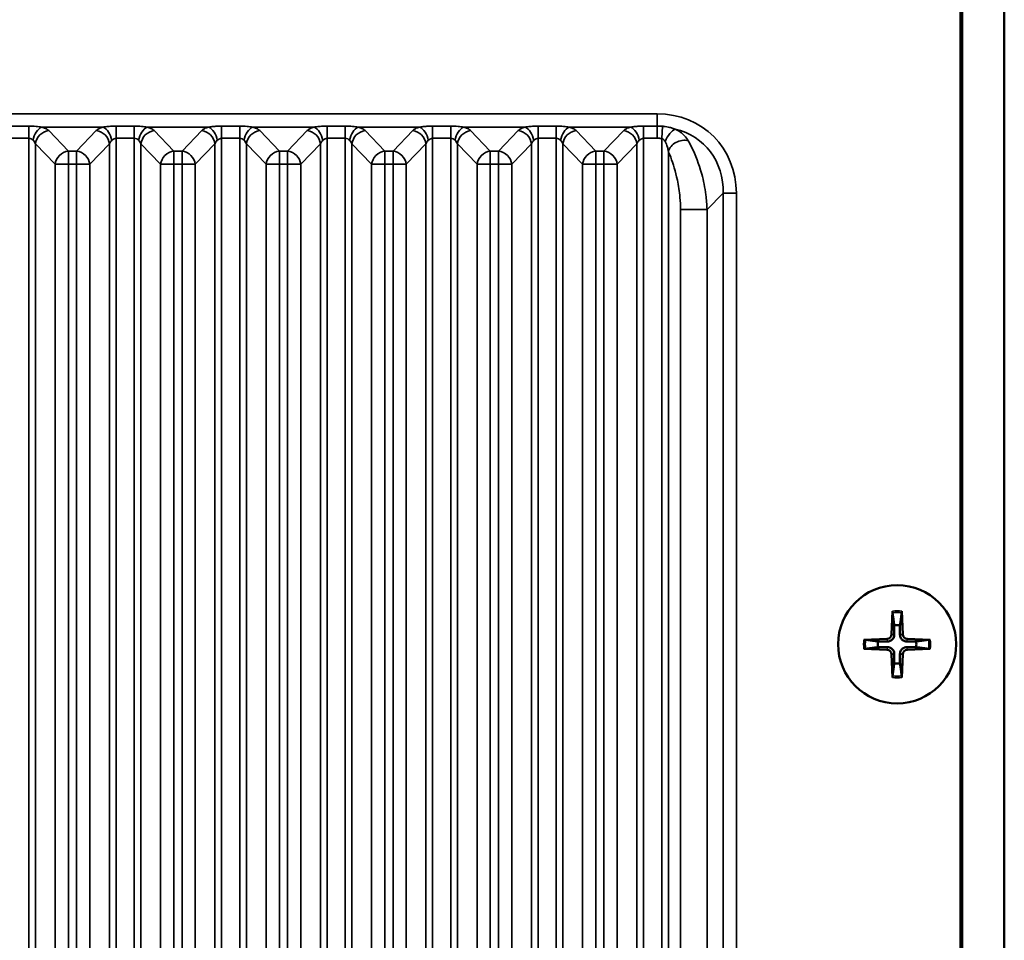
# Model space of a CAD drawing. Units: millimetres. Extents: x 0 to 3364, y 0 to 2376.
# Drawn here: x 2754 to 2824, y 1209 to 1274 of the extents above; entities that cross this region are included whole.
import ezdxf

# ---------------------------------------------------------------- set-up
doc = ezdxf.new("R2010")
doc.units = ezdxf.units.MM
doc.header["$LTSCALE"] = 4
doc.layers.add('Visibile (ISO)', color=7, linetype='Continuous', lineweight=50)
doc.layers.add('Visibile sottile (ISO)', color=7, linetype='Continuous', lineweight=35)

msp = doc.modelspace()

# ---------------------------------------------------------------- linework, layer by layer
at = {"layer": 'Visibile (ISO)'}
for p, q in [((2820.95, 1346.591), (2820.95, 1142.61)), ((2821.055, 872.696), (2821.055, 1346.696)), ((2821.055, 1346.696), (2821.055, 872.696)), ((2824.055, 1346.696), (2824.055, 872.696)), ((2816.109, 1232.055), (2816.042, 1230.398)), ((2816.762, 1232.055), (2816.83, 1230.398)), ((2814.076, 1230.022), (2815.734, 1230.09)), ((2818.795, 1230.022), (2817.138, 1230.09)), ((2814.076, 1229.369), (2815.734, 1229.302)), ((2818.795, 1229.369), (2817.138, 1229.302)), ((2816.109, 1227.337), (2816.042, 1228.994)), ((2816.762, 1227.337), (2816.83, 1228.994))]:
    msp.add_line(p, q, dxfattribs=at)
msp.add_circle((2816.436, 1229.696), 4.2, dxfattribs=at)
for centre, radius, start, end in [((2816.436, 1229.696), 1.366, 81.42572, 98.57428), ((2815.721, 1230.411), 0.321, 272.33179, 357.66821), ((2817.151, 1230.411), 0.321, 182.33179, 267.66821), ((2816.436, 1229.696), 1.366, 171.42572, 188.57428), ((2815.721, 1228.981), 0.321, 2.33179, 87.66821), ((2817.151, 1228.981), 0.321, 92.33179, 177.66821), ((2816.436, 1229.696), 1.366, 351.42572, 8.57428), ((2816.436, 1229.696), 1.366, 261.42572, 278.57428)]:
    msp.add_arc(centre, radius, start, end, dxfattribs=at)
for points, knots in [([(2816.111, 1231.936), (2816.11, 1231.942), (2816.109, 1231.951), (2816.108, 1231.972), (2816.108, 1231.988), (2816.108, 1232.019), (2816.108, 1232.038), (2816.109, 1232.055)], [0.04525618, 0.04525618, 0.04525618, 0.04525618, 0.04922065, 0.04922065, 0.05413371, 0.05413371, 0.05911666, 0.05911666, 0.05911666, 0.05911666]), ([(2816.762, 1232.055), (2816.763, 1232.038), (2816.763, 1232.019), (2816.764, 1231.988), (2816.763, 1231.972), (2816.762, 1231.951), (2816.762, 1231.942), (2816.761, 1231.936)], [0.01982801, 0.01982801, 0.01982801, 0.01982801, 0.02481095, 0.02481095, 0.02972402, 0.02972402, 0.03368849, 0.03368849, 0.03368849, 0.03368849]), ([(2814.076, 1230.022), (2814.093, 1230.023), (2814.113, 1230.024), (2814.143, 1230.024), (2814.159, 1230.023), (2814.18, 1230.022), (2814.189, 1230.022), (2814.196, 1230.021)], [0.01982801, 0.01982801, 0.01982801, 0.01982801, 0.02481095, 0.02481095, 0.02972402, 0.02972402, 0.03368849, 0.03368849, 0.03368849, 0.03368849]), ([(2816.235, 1230.39), (2816.235, 1230.341), (2816.228, 1230.292), (2816.205, 1230.212), (2816.189, 1230.174), (2816.148, 1230.101), (2816.121, 1230.067), (2816.064, 1230.01), (2816.03, 1229.984), (2815.958, 1229.942), (2815.919, 1229.926), (2815.839, 1229.903), (2815.79, 1229.896), (2815.742, 1229.896)], [0.22832893, 0.22832893, 0.22832893, 0.22832893, 0.2434005, 0.2434005, 0.25546164, 0.25546164, 0.26752278, 0.26752278, 0.27958392, 0.27958392, 0.29164506, 0.29164506, 0.30671663, 0.30671663, 0.30671663, 0.30671663]), ([(2817.13, 1229.896), (2817.081, 1229.896), (2817.032, 1229.903), (2816.952, 1229.926), (2816.914, 1229.942), (2816.841, 1229.984), (2816.807, 1230.01), (2816.75, 1230.067), (2816.724, 1230.101), (2816.682, 1230.174), (2816.666, 1230.212), (2816.643, 1230.292), (2816.636, 1230.341), (2816.636, 1230.39)], [0.22832893, 0.22832893, 0.22832893, 0.22832893, 0.2434005, 0.2434005, 0.25546164, 0.25546164, 0.26752278, 0.26752278, 0.27958392, 0.27958392, 0.29164506, 0.29164506, 0.30671663, 0.30671663, 0.30671663, 0.30671663]), ([(2818.676, 1230.021), (2818.682, 1230.022), (2818.691, 1230.022), (2818.712, 1230.023), (2818.728, 1230.024), (2818.759, 1230.024), (2818.778, 1230.023), (2818.795, 1230.022)], [0.04525618, 0.04525618, 0.04525618, 0.04525618, 0.04922065, 0.04922065, 0.05413371, 0.05413371, 0.05911666, 0.05911666, 0.05911666, 0.05911666]), ([(2814.196, 1229.371), (2814.189, 1229.37), (2814.18, 1229.369), (2814.159, 1229.368), (2814.143, 1229.368), (2814.113, 1229.368), (2814.093, 1229.368), (2814.076, 1229.369)], [0.04525618, 0.04525618, 0.04525618, 0.04525618, 0.04922065, 0.04922065, 0.05413371, 0.05413371, 0.05911666, 0.05911666, 0.05911666, 0.05911666]), ([(2815.742, 1229.495), (2815.79, 1229.496), (2815.839, 1229.488), (2815.919, 1229.465), (2815.958, 1229.45), (2816.03, 1229.408), (2816.064, 1229.381), (2816.121, 1229.324), (2816.148, 1229.29), (2816.189, 1229.218), (2816.205, 1229.18), (2816.228, 1229.099), (2816.235, 1229.05), (2816.235, 1229.002)], [0.22832893, 0.22832893, 0.22832893, 0.22832893, 0.2434005, 0.2434005, 0.25546164, 0.25546164, 0.26752278, 0.26752278, 0.27958392, 0.27958392, 0.29164506, 0.29164506, 0.30671663, 0.30671663, 0.30671663, 0.30671663]), ([(2816.636, 1229.002), (2816.636, 1229.05), (2816.643, 1229.099), (2816.666, 1229.18), (2816.682, 1229.218), (2816.724, 1229.29), (2816.75, 1229.324), (2816.807, 1229.381), (2816.841, 1229.408), (2816.914, 1229.45), (2816.952, 1229.465), (2817.032, 1229.488), (2817.081, 1229.496), (2817.13, 1229.495)], [0.22832893, 0.22832893, 0.22832893, 0.22832893, 0.2434005, 0.2434005, 0.25546164, 0.25546164, 0.26752278, 0.26752278, 0.27958392, 0.27958392, 0.29164506, 0.29164506, 0.30671663, 0.30671663, 0.30671663, 0.30671663]), ([(2818.795, 1229.369), (2818.778, 1229.368), (2818.759, 1229.368), (2818.728, 1229.368), (2818.712, 1229.368), (2818.691, 1229.369), (2818.682, 1229.37), (2818.676, 1229.371)], [0.01982801, 0.01982801, 0.01982801, 0.01982801, 0.02481095, 0.02481095, 0.02972402, 0.02972402, 0.03368849, 0.03368849, 0.03368849, 0.03368849]), ([(2816.109, 1227.337), (2816.108, 1227.353), (2816.108, 1227.373), (2816.108, 1227.403), (2816.108, 1227.42), (2816.109, 1227.441), (2816.11, 1227.45), (2816.111, 1227.456)], [0.01982801, 0.01982801, 0.01982801, 0.01982801, 0.02481095, 0.02481095, 0.02972402, 0.02972402, 0.03368849, 0.03368849, 0.03368849, 0.03368849]), ([(2816.761, 1227.456), (2816.762, 1227.45), (2816.762, 1227.441), (2816.763, 1227.42), (2816.764, 1227.403), (2816.763, 1227.373), (2816.763, 1227.353), (2816.762, 1227.337)], [0.04525618, 0.04525618, 0.04525618, 0.04525618, 0.04922065, 0.04922065, 0.05413371, 0.05413371, 0.05911666, 0.05911666, 0.05911666, 0.05911666])]:
    msp.add_open_spline(points, degree=3, knots=knots, dxfattribs=at)
for points, weights in [([(2816.111, 1231.936), (2816.186, 1231.381), (2816.232, 1231.046)], [1.00201600502, 1.03324753438, 1]), ([(2816.639, 1231.046), (2816.685, 1231.381), (2816.761, 1231.936)], [1, 1.03324765498, 1.00201601176]), ([(2816.232, 1231.046), (2816.234, 1230.616), (2816.235, 1230.39)], [1, 1.37807048573, 1.70807025304]), ([(2816.636, 1230.39), (2816.637, 1230.616), (2816.639, 1231.046)], [1.70807025304, 1.37807048573, 1]), ([(2815.085, 1229.899), (2814.751, 1229.945), (2814.196, 1230.021)], [1, 1.03324795169, 1.00201602836]), ([(2818.676, 1230.021), (2818.121, 1229.945), (2817.786, 1229.899)], [1.00201602837, 1.03324795184, 1]), ([(2814.196, 1229.371), (2814.751, 1229.447), (2815.085, 1229.492)], [1.00201602837, 1.03324795184, 1]), ([(2815.742, 1229.896), (2815.515, 1229.897), (2815.085, 1229.899)], [1.70807025304, 1.37807048573, 1]), ([(2815.085, 1229.492), (2815.515, 1229.494), (2815.742, 1229.495)], [1, 1.37807048573, 1.70807025304]), ([(2817.786, 1229.899), (2817.356, 1229.897), (2817.13, 1229.896)], [1, 1.37807048573, 1.70807025304]), ([(2817.13, 1229.495), (2817.356, 1229.494), (2817.786, 1229.492)], [1.70807025304, 1.37807048573, 1]), ([(2817.786, 1229.492), (2818.121, 1229.447), (2818.676, 1229.371)], [1, 1.03324795312, 1.00201602844]), ([(2816.235, 1229.002), (2816.234, 1228.776), (2816.232, 1228.345)], [1.70807025304, 1.37807048573, 1]), ([(2816.639, 1228.345), (2816.637, 1228.776), (2816.636, 1229.002)], [1, 1.37807048573, 1.70807025304]), ([(2816.232, 1228.345), (2816.186, 1228.011), (2816.111, 1227.456)], [1, 1.03324765363, 1.00201601169]), ([(2816.761, 1227.456), (2816.685, 1228.011), (2816.639, 1228.345)], [1.00201600501, 1.0332475343, 1])]:
    msp.add_rational_spline(points, weights, degree=2, dxfattribs=at)
at = {"layer": 'Visibile sottile (ISO)'}
for p, q in [((2799.367, 1267.396), (2708.743, 1267.396)), ((2799.367, 1266.53), (2799.367, 1267.396)), ((2754.7, 1266.53), (2753.409, 1266.53)), ((2754.7, 1266.53), (2754.7, 1265.664)), ((2755.621, 1266.456), (2759.988, 1266.456)), ((2760.909, 1266.53), (2760.909, 1265.664)), ((2762.2, 1266.53), (2760.909, 1266.53)), ((2762.2, 1266.53), (2762.2, 1265.664)), ((2763.121, 1266.456), (2767.488, 1266.456)), ((2768.409, 1266.53), (2768.409, 1265.664)), ((2769.7, 1266.53), (2768.409, 1266.53)), ((2769.7, 1266.53), (2769.7, 1265.664)), ((2770.621, 1266.456), (2774.988, 1266.456)), ((2775.909, 1266.53), (2775.909, 1265.664)), ((2777.2, 1266.53), (2775.909, 1266.53)), ((2777.2, 1266.53), (2777.2, 1265.664)), ((2778.121, 1266.456), (2782.488, 1266.456)), ((2783.409, 1266.53), (2783.409, 1265.664)), ((2784.7, 1266.53), (2783.409, 1266.53)), ((2784.7, 1266.53), (2784.7, 1265.664)), ((2785.621, 1266.456), (2789.988, 1266.456)), ((2790.909, 1266.53), (2790.909, 1265.664)), ((2792.2, 1266.53), (2790.909, 1266.53)), ((2792.2, 1266.53), (2792.2, 1265.664)), ((2793.121, 1266.456), (2797.488, 1266.456)), ((2798.409, 1266.53), (2798.409, 1265.664)), ((2799.367, 1266.53), (2798.409, 1266.53)), ((2799.367, 1266.53), (2799.367, 1265.664)), ((2799.764, 1266.515), (2799.7, 1265.652)), ((2753.409, 1265.664), (2754.7, 1265.664)), ((2754.7, 1265.664), (2754.7, 1143.61)), ((2757.514, 1264.751), (2756.116, 1266.206)), ((2759.494, 1266.206), (2758.095, 1264.751)), ((2760.909, 1265.664), (2760.909, 1143.61)), ((2760.909, 1265.664), (2762.2, 1265.664)), ((2762.2, 1265.664), (2762.2, 1143.61)), ((2765.014, 1264.751), (2763.616, 1266.206)), ((2766.994, 1266.206), (2765.595, 1264.751)), ((2768.409, 1265.664), (2768.409, 1143.61)), ((2768.409, 1265.664), (2769.7, 1265.664)), ((2769.7, 1265.664), (2769.7, 1143.61)), ((2772.514, 1264.751), (2771.116, 1266.206)), ((2774.494, 1266.206), (2773.095, 1264.751)), ((2775.909, 1265.664), (2775.909, 1143.61)), ((2775.909, 1265.664), (2777.2, 1265.664)), ((2777.2, 1265.664), (2777.2, 1143.61)), ((2780.014, 1264.751), (2778.616, 1266.206)), ((2781.994, 1266.206), (2780.595, 1264.751)), ((2783.409, 1265.664), (2783.409, 1143.61)), ((2783.409, 1265.664), (2784.7, 1265.664)), ((2784.7, 1265.664), (2784.7, 1143.61)), ((2787.514, 1264.751), (2786.116, 1266.206)), ((2789.494, 1266.206), (2788.095, 1264.751)), ((2790.909, 1265.664), (2790.909, 1143.61)), ((2790.909, 1265.664), (2792.2, 1265.664)), ((2792.2, 1265.664), (2792.2, 1143.61)), ((2795.014, 1264.751), (2793.616, 1266.206)), ((2796.994, 1266.206), (2795.595, 1264.751)), ((2798.409, 1265.664), (2798.409, 1143.61)), ((2798.409, 1265.664), (2799.367, 1265.664)), ((2799.7, 1265.652), (2799.7, 1143.61)), ((2755.172, 1265.266), (2755.172, 1144.614)), ((2755.172, 1265.266), (2756.57, 1263.812)), ((2759.039, 1263.812), (2760.437, 1265.266)), ((2760.437, 1265.266), (2760.437, 1144.614)), ((2762.672, 1265.266), (2762.672, 1144.614)), ((2762.672, 1265.266), (2764.07, 1263.812)), ((2766.539, 1263.812), (2767.937, 1265.266)), ((2767.937, 1265.266), (2767.937, 1144.614)), ((2770.172, 1265.266), (2770.172, 1144.614)), ((2770.172, 1265.266), (2771.57, 1263.812)), ((2774.039, 1263.812), (2775.437, 1265.266)), ((2775.437, 1265.266), (2775.437, 1144.614)), ((2777.672, 1265.266), (2777.672, 1144.614)), ((2777.672, 1265.266), (2779.07, 1263.812)), ((2781.539, 1263.812), (2782.937, 1265.266)), ((2782.937, 1265.266), (2782.937, 1144.614)), ((2785.172, 1265.266), (2785.172, 1144.614)), ((2785.172, 1265.266), (2786.57, 1263.812)), ((2789.039, 1263.812), (2790.437, 1265.266)), ((2790.437, 1265.266), (2790.437, 1144.614)), ((2792.672, 1265.266), (2792.672, 1144.614)), ((2792.672, 1265.266), (2794.07, 1263.812)), ((2796.539, 1263.812), (2797.937, 1265.266)), ((2797.937, 1265.266), (2797.937, 1144.614)), ((2757.514, 1264.751), (2757.514, 1263.812)), ((2758.095, 1264.751), (2757.514, 1264.751)), ((2758.095, 1264.751), (2758.095, 1263.812)), ((2765.014, 1264.751), (2765.014, 1263.812)), ((2765.595, 1264.751), (2765.014, 1264.751)), ((2765.595, 1264.751), (2765.595, 1263.812)), ((2772.514, 1264.751), (2772.514, 1263.812)), ((2773.095, 1264.751), (2772.514, 1264.751)), ((2773.095, 1264.751), (2773.095, 1263.812)), ((2780.014, 1264.751), (2780.014, 1263.812)), ((2780.595, 1264.751), (2780.014, 1264.751)), ((2780.595, 1264.751), (2780.595, 1263.812)), ((2787.514, 1264.751), (2787.514, 1263.812)), ((2788.095, 1264.751), (2787.514, 1264.751)), ((2788.095, 1264.751), (2788.095, 1263.812)), ((2795.014, 1264.751), (2795.014, 1263.812)), ((2795.595, 1264.751), (2795.014, 1264.751)), ((2795.595, 1264.751), (2795.595, 1263.812)), ((2800.172, 1264.725), (2800.172, 1144.614)), ((2756.57, 1263.812), (2757.514, 1263.812)), ((2756.57, 1263.812), (2756.57, 1148.61)), ((2757.514, 1263.812), (2758.095, 1263.812)), ((2757.514, 1148.61), (2757.514, 1263.812)), ((2758.095, 1263.812), (2759.039, 1263.812)), ((2758.095, 1263.812), (2758.095, 1148.61)), ((2759.039, 1148.61), (2759.039, 1263.812)), ((2764.07, 1263.812), (2765.014, 1263.812)), ((2764.07, 1263.812), (2764.07, 1148.61)), ((2765.014, 1263.812), (2765.595, 1263.812)), ((2765.014, 1148.61), (2765.014, 1263.812)), ((2765.595, 1263.812), (2766.539, 1263.812)), ((2765.595, 1263.812), (2765.595, 1148.61)), ((2766.539, 1148.61), (2766.539, 1263.812)), ((2771.57, 1263.812), (2772.514, 1263.812)), ((2771.57, 1263.812), (2771.57, 1148.61)), ((2772.514, 1263.812), (2773.095, 1263.812)), ((2772.514, 1148.61), (2772.514, 1263.812)), ((2773.095, 1263.812), (2774.039, 1263.812)), ((2773.095, 1263.812), (2773.095, 1148.61)), ((2774.039, 1148.61), (2774.039, 1263.812)), ((2779.07, 1263.812), (2780.014, 1263.812)), ((2779.07, 1263.812), (2779.07, 1148.61)), ((2780.014, 1263.812), (2780.595, 1263.812)), ((2780.014, 1148.61), (2780.014, 1263.812)), ((2780.595, 1263.812), (2781.539, 1263.812)), ((2780.595, 1263.812), (2780.595, 1148.61)), ((2781.539, 1148.61), (2781.539, 1263.812)), ((2786.57, 1263.812), (2787.514, 1263.812)), ((2786.57, 1263.812), (2786.57, 1148.61)), ((2787.514, 1263.812), (2788.095, 1263.812)), ((2787.514, 1148.61), (2787.514, 1263.812)), ((2788.095, 1263.812), (2789.039, 1263.812)), ((2788.095, 1263.812), (2788.095, 1148.61)), ((2789.039, 1148.61), (2789.039, 1263.812)), ((2794.07, 1263.812), (2795.014, 1263.812)), ((2794.07, 1263.812), (2794.07, 1148.61)), ((2795.014, 1263.812), (2795.595, 1263.812)), ((2795.014, 1148.61), (2795.014, 1263.812)), ((2795.595, 1263.812), (2796.539, 1263.812)), ((2795.595, 1263.812), (2795.595, 1148.61)), ((2796.539, 1148.61), (2796.539, 1263.812)), ((2802.918, 1260.61), (2804.065, 1261.758)), ((2804.065, 1261.758), (2804.065, 1143.926)), ((2805.005, 1261.758), (2804.065, 1261.758)), ((2805.005, 1142.61), (2805.005, 1261.758)), ((2801.034, 1260.61), (2801.034, 1147.078)), ((2802.918, 1260.61), (2801.034, 1260.61)), ((2802.918, 1147.078), (2802.918, 1260.61)), ((2815.734, 1230.09), (2815.742, 1229.896)), ((2816.042, 1230.398), (2816.235, 1230.39)), ((2816.83, 1230.398), (2816.636, 1230.39)), ((2817.138, 1230.09), (2817.13, 1229.896)), ((2815.734, 1229.302), (2815.742, 1229.495)), ((2817.138, 1229.302), (2817.13, 1229.495)), ((2816.042, 1228.994), (2816.235, 1229.002)), ((2816.83, 1228.994), (2816.636, 1229.002))]:
    msp.add_line(p, q, dxfattribs=at)
for radius, start, end in [(2.382, 82.11769, 97.88231), (2.264, 81.74318, 98.25682), (2.382, 172.11769, 187.88231), (2.264, 171.74318, 188.25682), (2.264, 351.74318, 8.25682), (2.382, 352.11769, 7.88231), (2.382, 262.11769, 277.88231), (2.264, 261.74318, 278.25682)]:
    msp.add_arc((2816.436, 1229.696), radius, start, end, dxfattribs=at)
for centre, major_axis, ratio, start_param, end_param in [((2798.62, 1261.011), (4.772, 4.772), 0.889126, 5.55641, 7.00996), ((2755.621, 1265.517), (-0.272, -0.962), 0.599154, 3.582972, 4.880399), ((2759.988, 1265.517), (0.272, -0.962), 0.599154, 1.402786, 2.700213), ((2763.121, 1265.517), (-0.272, -0.962), 0.599154, 3.582972, 4.880399), ((2767.488, 1265.517), (0.272, -0.962), 0.599154, 1.402786, 2.700213), ((2770.621, 1265.517), (-0.272, -0.962), 0.599154, 3.582972, 4.880399), ((2774.988, 1265.517), (0.272, -0.962), 0.599154, 1.402786, 2.700213), ((2778.121, 1265.517), (-0.272, -0.962), 0.599154, 3.582972, 4.880399), ((2782.488, 1265.517), (0.272, -0.962), 0.599154, 1.402786, 2.700213), ((2785.621, 1265.517), (-0.272, -0.962), 0.599154, 3.582972, 4.880399), ((2789.988, 1265.517), (0.272, -0.962), 0.599154, 1.402786, 2.700213), ((2793.121, 1265.517), (-0.272, -0.962), 0.599154, 3.582972, 4.880399), ((2797.488, 1265.517), (0.272, -0.962), 0.599154, 1.402786, 2.700213), ((2800.428, 1265.435), (-0.458, -0.889), 0.442422, 3.611136, 4.936487), ((2798.62, 1261.011), (4.143, 4.143), 0.853378, 5.55641, 6.763927), ((2756.116, 1265.266), (-0.721, -0.693), 0.892653, 4.003044, 5.460612), ((2759.494, 1265.266), (0.721, -0.693), 0.892653, 0.822573, 2.280141), ((2763.616, 1265.266), (-0.721, -0.693), 0.892653, 4.003044, 5.460612), ((2766.994, 1265.266), (0.721, -0.693), 0.892653, 0.822573, 2.280141), ((2771.116, 1265.266), (-0.721, -0.693), 0.892653, 4.003044, 5.460612), ((2774.494, 1265.266), (0.721, -0.693), 0.892653, 0.822573, 2.280141), ((2778.616, 1265.266), (-0.721, -0.693), 0.892653, 4.003044, 5.460612), ((2781.994, 1265.266), (0.721, -0.693), 0.892653, 0.822573, 2.280141), ((2786.116, 1265.266), (-0.721, -0.693), 0.892653, 4.003044, 5.460612), ((2789.494, 1265.266), (0.721, -0.693), 0.892653, 0.822573, 2.280141), ((2793.616, 1265.266), (-0.721, -0.693), 0.892653, 4.003044, 5.460612), ((2796.994, 1265.266), (0.721, -0.693), 0.892653, 0.822573, 2.280141), ((2801.116, 1264.725), (-0.915, -0.403), 0.755225, 3.891877, 5.754969), ((2757.514, 1263.812), (-0.721, -0.693), 0.892653, 4.003044, 5.460612), ((2758.095, 1263.812), (0.721, -0.693), 0.892653, 0.822573, 2.280141), ((2765.014, 1263.812), (-0.721, -0.693), 0.892653, 4.003044, 5.460612), ((2765.595, 1263.812), (0.721, -0.693), 0.892653, 0.822573, 2.280141), ((2772.514, 1263.812), (-0.721, -0.693), 0.892653, 4.003044, 5.460612), ((2773.095, 1263.812), (0.721, -0.693), 0.892653, 0.822573, 2.280141), ((2780.014, 1263.812), (-0.721, -0.693), 0.892653, 4.003044, 5.460612), ((2780.595, 1263.812), (0.721, -0.693), 0.892653, 0.822573, 2.280141), ((2787.514, 1263.812), (-0.721, -0.693), 0.892653, 4.003044, 5.460612), ((2788.095, 1263.812), (0.721, -0.693), 0.892653, 0.822573, 2.280141), ((2795.014, 1263.812), (-0.721, -0.693), 0.892653, 4.003044, 5.460612), ((2795.595, 1263.812), (0.721, -0.693), 0.892653, 0.822573, 2.280141)]:
    msp.add_ellipse(centre, major_axis=major_axis, ratio=ratio, start_param=start_param, end_param=end_param, dxfattribs=at)
for points, knots in [([(2755.621, 1266.456), (2755.5, 1266.473), (2755.362, 1266.491), (2755.053, 1266.52), (2754.876, 1266.529), (2754.7, 1266.53)], [0.2650931, 0.2650931, 0.2650931, 0.2650931, 0.3122761, 0.3122761, 0.3652371, 0.3652371, 0.3652371, 0.3652371]), ([(2756.116, 1266.206), (2756.064, 1266.26), (2755.986, 1266.312), (2755.811, 1266.395), (2755.721, 1266.428), (2755.621, 1266.456)], [0.96836425, 0.96836425, 0.96836425, 0.96836425, 1.01835287, 1.01835287, 1.05738493, 1.05738493, 1.05738493, 1.05738493]), ([(2759.988, 1266.456), (2759.873, 1266.423), (2759.77, 1266.384), (2759.604, 1266.299), (2759.54, 1266.254), (2759.494, 1266.206)], [0.96813355, 0.96813355, 0.96813355, 0.96813355, 1.01327005, 1.01327005, 1.05724972, 1.05724972, 1.05724972, 1.05724972]), ([(2760.909, 1266.53), (2760.834, 1266.53), (2760.759, 1266.528), (2760.567, 1266.52), (2760.452, 1266.511), (2760.215, 1266.487), (2760.096, 1266.472), (2759.988, 1266.456)], [0.3403701, 0.3403701, 0.3403701, 0.3403701, 0.3628701, 0.3628701, 0.3988701, 0.3988701, 0.4406327, 0.4406327, 0.4406327, 0.4406327]), ([(2763.121, 1266.456), (2763, 1266.473), (2762.862, 1266.491), (2762.553, 1266.52), (2762.376, 1266.529), (2762.2, 1266.53)], [0.2650931, 0.2650931, 0.2650931, 0.2650931, 0.3122761, 0.3122761, 0.3652371, 0.3652371, 0.3652371, 0.3652371]), ([(2763.616, 1266.206), (2763.564, 1266.26), (2763.486, 1266.312), (2763.311, 1266.395), (2763.221, 1266.428), (2763.121, 1266.456)], [0.96836425, 0.96836425, 0.96836425, 0.96836425, 1.01835287, 1.01835287, 1.05738493, 1.05738493, 1.05738493, 1.05738493]), ([(2767.488, 1266.456), (2767.373, 1266.423), (2767.27, 1266.384), (2767.104, 1266.299), (2767.04, 1266.254), (2766.994, 1266.206)], [0.96813355, 0.96813355, 0.96813355, 0.96813355, 1.01327005, 1.01327005, 1.05724972, 1.05724972, 1.05724972, 1.05724972]), ([(2768.409, 1266.53), (2768.334, 1266.53), (2768.259, 1266.528), (2768.067, 1266.52), (2767.952, 1266.511), (2767.715, 1266.487), (2767.596, 1266.472), (2767.488, 1266.456)], [0.3403701, 0.3403701, 0.3403701, 0.3403701, 0.3628701, 0.3628701, 0.3988701, 0.3988701, 0.4406327, 0.4406327, 0.4406327, 0.4406327]), ([(2770.621, 1266.456), (2770.5, 1266.473), (2770.362, 1266.491), (2770.053, 1266.52), (2769.876, 1266.529), (2769.7, 1266.53)], [0.2650931, 0.2650931, 0.2650931, 0.2650931, 0.3122761, 0.3122761, 0.3652371, 0.3652371, 0.3652371, 0.3652371]), ([(2771.116, 1266.206), (2771.064, 1266.26), (2770.986, 1266.312), (2770.811, 1266.395), (2770.721, 1266.428), (2770.621, 1266.456)], [0.96836425, 0.96836425, 0.96836425, 0.96836425, 1.01835287, 1.01835287, 1.05738493, 1.05738493, 1.05738493, 1.05738493]), ([(2774.988, 1266.456), (2774.873, 1266.423), (2774.77, 1266.384), (2774.604, 1266.299), (2774.54, 1266.254), (2774.494, 1266.206)], [0.96813355, 0.96813355, 0.96813355, 0.96813355, 1.01327005, 1.01327005, 1.05724972, 1.05724972, 1.05724972, 1.05724972]), ([(2775.909, 1266.53), (2775.834, 1266.53), (2775.759, 1266.528), (2775.567, 1266.52), (2775.452, 1266.511), (2775.215, 1266.487), (2775.096, 1266.472), (2774.988, 1266.456)], [0.3403701, 0.3403701, 0.3403701, 0.3403701, 0.3628701, 0.3628701, 0.3988701, 0.3988701, 0.4406327, 0.4406327, 0.4406327, 0.4406327]), ([(2778.121, 1266.456), (2778, 1266.473), (2777.862, 1266.491), (2777.553, 1266.52), (2777.376, 1266.529), (2777.2, 1266.53)], [0.2650931, 0.2650931, 0.2650931, 0.2650931, 0.3122761, 0.3122761, 0.3652371, 0.3652371, 0.3652371, 0.3652371]), ([(2778.616, 1266.206), (2778.564, 1266.26), (2778.486, 1266.312), (2778.311, 1266.395), (2778.221, 1266.428), (2778.121, 1266.456)], [0.96836425, 0.96836425, 0.96836425, 0.96836425, 1.01835287, 1.01835287, 1.05738493, 1.05738493, 1.05738493, 1.05738493]), ([(2782.488, 1266.456), (2782.373, 1266.423), (2782.27, 1266.384), (2782.104, 1266.299), (2782.04, 1266.254), (2781.994, 1266.206)], [0.96813355, 0.96813355, 0.96813355, 0.96813355, 1.01327005, 1.01327005, 1.05724972, 1.05724972, 1.05724972, 1.05724972]), ([(2783.409, 1266.53), (2783.334, 1266.53), (2783.259, 1266.528), (2783.067, 1266.52), (2782.952, 1266.511), (2782.715, 1266.487), (2782.596, 1266.472), (2782.488, 1266.456)], [0.3403701, 0.3403701, 0.3403701, 0.3403701, 0.3628701, 0.3628701, 0.3988701, 0.3988701, 0.4406327, 0.4406327, 0.4406327, 0.4406327]), ([(2785.621, 1266.456), (2785.5, 1266.473), (2785.362, 1266.491), (2785.053, 1266.52), (2784.876, 1266.529), (2784.7, 1266.53)], [0.2650931, 0.2650931, 0.2650931, 0.2650931, 0.3122761, 0.3122761, 0.3652371, 0.3652371, 0.3652371, 0.3652371]), ([(2786.116, 1266.206), (2786.064, 1266.26), (2785.986, 1266.312), (2785.811, 1266.395), (2785.721, 1266.428), (2785.621, 1266.456)], [0.96836425, 0.96836425, 0.96836425, 0.96836425, 1.01835287, 1.01835287, 1.05738493, 1.05738493, 1.05738493, 1.05738493]), ([(2789.988, 1266.456), (2789.873, 1266.423), (2789.77, 1266.384), (2789.604, 1266.299), (2789.54, 1266.254), (2789.494, 1266.206)], [0.96813355, 0.96813355, 0.96813355, 0.96813355, 1.01327005, 1.01327005, 1.05724972, 1.05724972, 1.05724972, 1.05724972]), ([(2790.909, 1266.53), (2790.834, 1266.53), (2790.759, 1266.528), (2790.567, 1266.52), (2790.452, 1266.511), (2790.215, 1266.487), (2790.096, 1266.472), (2789.988, 1266.456)], [0.3403701, 0.3403701, 0.3403701, 0.3403701, 0.3628701, 0.3628701, 0.3988701, 0.3988701, 0.4406327, 0.4406327, 0.4406327, 0.4406327]), ([(2793.121, 1266.456), (2793, 1266.473), (2792.862, 1266.491), (2792.553, 1266.52), (2792.376, 1266.529), (2792.2, 1266.53)], [0.2650931, 0.2650931, 0.2650931, 0.2650931, 0.3122761, 0.3122761, 0.3652371, 0.3652371, 0.3652371, 0.3652371]), ([(2793.616, 1266.206), (2793.564, 1266.26), (2793.486, 1266.312), (2793.311, 1266.395), (2793.221, 1266.428), (2793.121, 1266.456)], [0.96836425, 0.96836425, 0.96836425, 0.96836425, 1.01835287, 1.01835287, 1.05738493, 1.05738493, 1.05738493, 1.05738493]), ([(2797.488, 1266.456), (2797.373, 1266.423), (2797.27, 1266.384), (2797.104, 1266.299), (2797.04, 1266.254), (2796.994, 1266.206)], [0.96813355, 0.96813355, 0.96813355, 0.96813355, 1.01327005, 1.01327005, 1.05724972, 1.05724972, 1.05724972, 1.05724972]), ([(2798.409, 1266.53), (2798.334, 1266.53), (2798.259, 1266.528), (2798.067, 1266.52), (2797.952, 1266.511), (2797.715, 1266.487), (2797.596, 1266.472), (2797.488, 1266.456)], [0.3403701, 0.3403701, 0.3403701, 0.3403701, 0.3628701, 0.3628701, 0.3988701, 0.3988701, 0.4406327, 0.4406327, 0.4406327, 0.4406327]), ([(2799.764, 1266.515), (2799.748, 1266.516), (2799.731, 1266.518), (2799.688, 1266.52), (2799.661, 1266.522), (2799.592, 1266.525), (2799.55, 1266.527), (2799.461, 1266.529), (2799.414, 1266.53), (2799.367, 1266.53)], [0.58224786, 0.58224786, 0.58224786, 0.58224786, 0.5864158, 0.5864158, 0.59308451, 0.59308451, 0.60375444, 0.60375444, 0.6155914, 0.6155914, 0.6155914, 0.6155914]), ([(2800.658, 1266.319), (2800.61, 1266.336), (2800.561, 1266.353), (2800.431, 1266.394), (2800.347, 1266.418), (2800.125, 1266.47), (2799.984, 1266.494), (2799.815, 1266.511), (2799.79, 1266.513), (2799.764, 1266.515)], [0, 0, 0, 0, 0.01408404, 0.01408404, 0.03661851, 0.03661851, 0.07267366, 0.07267366, 0.07903774, 0.07903774, 0.07903774, 0.07903774]), ([(2801.577, 1265.491), (2801.508, 1265.611), (2801.417, 1265.735), (2801.137, 1266.028), (2800.92, 1266.193), (2800.658, 1266.319)], [0.5413001, 0.5413001, 0.5413001, 0.5413001, 0.5938337, 0.5938337, 0.6709377, 0.6709377, 0.6709377, 0.6709377]), ([(2754.7, 1265.664), (2754.759, 1265.663), (2754.817, 1265.645), (2754.921, 1265.587), (2754.966, 1265.551), (2755.007, 1265.517)], [-0.3652371, -0.3652371, -0.3652371, -0.3652371, -0.3122761, -0.3122761, -0.2650931, -0.2650931, -0.2650931, -0.2650931]), ([(2760.602, 1265.517), (2760.638, 1265.547), (2760.678, 1265.578), (2760.757, 1265.626), (2760.795, 1265.644), (2760.859, 1265.661), (2760.884, 1265.664), (2760.909, 1265.664)], [-0.4406327, -0.4406327, -0.4406327, -0.4406327, -0.3988701, -0.3988701, -0.3628701, -0.3628701, -0.3403701, -0.3403701, -0.3403701, -0.3403701]), ([(2762.2, 1265.664), (2762.259, 1265.663), (2762.317, 1265.645), (2762.421, 1265.587), (2762.466, 1265.551), (2762.507, 1265.517)], [-0.3652371, -0.3652371, -0.3652371, -0.3652371, -0.3122761, -0.3122761, -0.2650931, -0.2650931, -0.2650931, -0.2650931]), ([(2768.102, 1265.517), (2768.138, 1265.547), (2768.178, 1265.578), (2768.257, 1265.626), (2768.295, 1265.644), (2768.359, 1265.661), (2768.384, 1265.664), (2768.409, 1265.664)], [-0.4406327, -0.4406327, -0.4406327, -0.4406327, -0.3988701, -0.3988701, -0.3628701, -0.3628701, -0.3403701, -0.3403701, -0.3403701, -0.3403701]), ([(2769.7, 1265.664), (2769.759, 1265.663), (2769.817, 1265.645), (2769.921, 1265.587), (2769.966, 1265.551), (2770.007, 1265.517)], [-0.3652371, -0.3652371, -0.3652371, -0.3652371, -0.3122761, -0.3122761, -0.2650931, -0.2650931, -0.2650931, -0.2650931]), ([(2775.602, 1265.517), (2775.638, 1265.547), (2775.678, 1265.578), (2775.757, 1265.626), (2775.795, 1265.644), (2775.859, 1265.661), (2775.884, 1265.664), (2775.909, 1265.664)], [-0.4406327, -0.4406327, -0.4406327, -0.4406327, -0.3988701, -0.3988701, -0.3628701, -0.3628701, -0.3403701, -0.3403701, -0.3403701, -0.3403701]), ([(2777.2, 1265.664), (2777.259, 1265.663), (2777.317, 1265.645), (2777.421, 1265.587), (2777.466, 1265.551), (2777.507, 1265.517)], [-0.3652371, -0.3652371, -0.3652371, -0.3652371, -0.3122761, -0.3122761, -0.2650931, -0.2650931, -0.2650931, -0.2650931]), ([(2783.102, 1265.517), (2783.138, 1265.547), (2783.178, 1265.578), (2783.257, 1265.626), (2783.295, 1265.644), (2783.359, 1265.661), (2783.384, 1265.664), (2783.409, 1265.664)], [-0.4406327, -0.4406327, -0.4406327, -0.4406327, -0.3988701, -0.3988701, -0.3628701, -0.3628701, -0.3403701, -0.3403701, -0.3403701, -0.3403701]), ([(2784.7, 1265.664), (2784.759, 1265.663), (2784.817, 1265.645), (2784.921, 1265.587), (2784.966, 1265.551), (2785.007, 1265.517)], [-0.3652371, -0.3652371, -0.3652371, -0.3652371, -0.3122761, -0.3122761, -0.2650931, -0.2650931, -0.2650931, -0.2650931]), ([(2790.602, 1265.517), (2790.638, 1265.547), (2790.678, 1265.578), (2790.757, 1265.626), (2790.795, 1265.644), (2790.859, 1265.661), (2790.884, 1265.664), (2790.909, 1265.664)], [-0.4406327, -0.4406327, -0.4406327, -0.4406327, -0.3988701, -0.3988701, -0.3628701, -0.3628701, -0.3403701, -0.3403701, -0.3403701, -0.3403701]), ([(2792.2, 1265.664), (2792.259, 1265.663), (2792.317, 1265.645), (2792.421, 1265.587), (2792.466, 1265.551), (2792.507, 1265.517)], [-0.3652371, -0.3652371, -0.3652371, -0.3652371, -0.3122761, -0.3122761, -0.2650931, -0.2650931, -0.2650931, -0.2650931]), ([(2798.102, 1265.517), (2798.138, 1265.547), (2798.178, 1265.578), (2798.257, 1265.626), (2798.295, 1265.644), (2798.359, 1265.661), (2798.384, 1265.664), (2798.409, 1265.664)], [-0.4406327, -0.4406327, -0.4406327, -0.4406327, -0.3988701, -0.3988701, -0.3628701, -0.3628701, -0.3403701, -0.3403701, -0.3403701, -0.3403701]), ([(2799.367, 1265.664), (2799.406, 1265.664), (2799.446, 1265.663), (2799.485, 1265.662), (2799.521, 1265.661), (2799.556, 1265.66), (2799.592, 1265.658), (2799.614, 1265.657), (2799.636, 1265.656), (2799.658, 1265.655), (2799.672, 1265.654), (2799.686, 1265.653), (2799.7, 1265.652)], [-0.6155914, -0.6155914, -0.6155914, -0.6155914, -0.60375444, -0.60375444, -0.60375444, -0.59308451, -0.59308451, -0.59308451, -0.5864158, -0.5864158, -0.5864158, -0.58224786, -0.58224786, -0.58224786, -0.58224786]), ([(2799.7, 1265.652), (2799.707, 1265.65), (2799.714, 1265.648), (2799.761, 1265.632), (2799.8, 1265.605), (2799.86, 1265.546), (2799.882, 1265.52), (2799.917, 1265.473), (2799.93, 1265.454), (2799.943, 1265.435)], [-0.07903774, -0.07903774, -0.07903774, -0.07903774, -0.07267366, -0.07267366, -0.03661851, -0.03661851, -0.01408404, -0.01408404, 0, 0, 0, 0]), ([(2755.007, 1265.517), (2755.041, 1265.488), (2755.07, 1265.455), (2755.096, 1265.419), (2755.129, 1265.372), (2755.154, 1265.32), (2755.172, 1265.266)], [-1.05738493, -1.05738493, -1.05738493, -1.05738493, -1.01835287, -1.01835287, -1.01835287, -0.96836425, -0.96836425, -0.96836425, -0.96836425]), ([(2760.437, 1265.266), (2760.453, 1265.314), (2760.474, 1265.36), (2760.502, 1265.402), (2760.53, 1265.445), (2760.564, 1265.484), (2760.602, 1265.517)], [-1.05724972, -1.05724972, -1.05724972, -1.05724972, -1.01327005, -1.01327005, -1.01327005, -0.96813355, -0.96813355, -0.96813355, -0.96813355]), ([(2762.507, 1265.517), (2762.541, 1265.488), (2762.57, 1265.455), (2762.596, 1265.419), (2762.629, 1265.372), (2762.654, 1265.32), (2762.672, 1265.266)], [-1.05738493, -1.05738493, -1.05738493, -1.05738493, -1.01835287, -1.01835287, -1.01835287, -0.96836425, -0.96836425, -0.96836425, -0.96836425]), ([(2767.937, 1265.266), (2767.953, 1265.314), (2767.974, 1265.36), (2768.002, 1265.402), (2768.03, 1265.445), (2768.064, 1265.484), (2768.102, 1265.517)], [-1.05724972, -1.05724972, -1.05724972, -1.05724972, -1.01327005, -1.01327005, -1.01327005, -0.96813355, -0.96813355, -0.96813355, -0.96813355]), ([(2770.007, 1265.517), (2770.041, 1265.488), (2770.07, 1265.455), (2770.096, 1265.419), (2770.129, 1265.372), (2770.154, 1265.32), (2770.172, 1265.266)], [-1.05738493, -1.05738493, -1.05738493, -1.05738493, -1.01835287, -1.01835287, -1.01835287, -0.96836425, -0.96836425, -0.96836425, -0.96836425]), ([(2775.437, 1265.266), (2775.453, 1265.314), (2775.474, 1265.36), (2775.502, 1265.402), (2775.53, 1265.445), (2775.564, 1265.484), (2775.602, 1265.517)], [-1.05724972, -1.05724972, -1.05724972, -1.05724972, -1.01327005, -1.01327005, -1.01327005, -0.96813355, -0.96813355, -0.96813355, -0.96813355]), ([(2777.507, 1265.517), (2777.541, 1265.488), (2777.57, 1265.455), (2777.596, 1265.419), (2777.629, 1265.372), (2777.654, 1265.32), (2777.672, 1265.266)], [-1.05738493, -1.05738493, -1.05738493, -1.05738493, -1.01835287, -1.01835287, -1.01835287, -0.96836425, -0.96836425, -0.96836425, -0.96836425]), ([(2782.937, 1265.266), (2782.953, 1265.314), (2782.974, 1265.36), (2783.002, 1265.402), (2783.03, 1265.445), (2783.064, 1265.484), (2783.102, 1265.517)], [-1.05724972, -1.05724972, -1.05724972, -1.05724972, -1.01327005, -1.01327005, -1.01327005, -0.96813355, -0.96813355, -0.96813355, -0.96813355]), ([(2785.007, 1265.517), (2785.041, 1265.488), (2785.07, 1265.455), (2785.096, 1265.419), (2785.129, 1265.372), (2785.154, 1265.32), (2785.172, 1265.266)], [-1.05738493, -1.05738493, -1.05738493, -1.05738493, -1.01835287, -1.01835287, -1.01835287, -0.96836425, -0.96836425, -0.96836425, -0.96836425]), ([(2790.437, 1265.266), (2790.453, 1265.314), (2790.474, 1265.36), (2790.502, 1265.402), (2790.53, 1265.445), (2790.564, 1265.484), (2790.602, 1265.517)], [-1.05724972, -1.05724972, -1.05724972, -1.05724972, -1.01327005, -1.01327005, -1.01327005, -0.96813355, -0.96813355, -0.96813355, -0.96813355]), ([(2792.507, 1265.517), (2792.541, 1265.488), (2792.57, 1265.455), (2792.596, 1265.419), (2792.629, 1265.372), (2792.654, 1265.32), (2792.672, 1265.266)], [-1.05738493, -1.05738493, -1.05738493, -1.05738493, -1.01835287, -1.01835287, -1.01835287, -0.96836425, -0.96836425, -0.96836425, -0.96836425]), ([(2797.937, 1265.266), (2797.953, 1265.314), (2797.974, 1265.36), (2798.002, 1265.402), (2798.03, 1265.445), (2798.064, 1265.484), (2798.102, 1265.517)], [-1.05724972, -1.05724972, -1.05724972, -1.05724972, -1.01327005, -1.01327005, -1.01327005, -0.96813355, -0.96813355, -0.96813355, -0.96813355]), ([(2799.943, 1265.435), (2800.011, 1265.329), (2800.066, 1265.189), (2800.107, 1265.039), (2800.135, 1264.937), (2800.156, 1264.83), (2800.172, 1264.725)], [-0.6709377, -0.6709377, -0.6709377, -0.6709377, -0.5938337, -0.5938337, -0.5938337, -0.5413001, -0.5413001, -0.5413001, -0.5413001]), ([(2802.918, 1260.61), (2802.91, 1260.957), (2802.883, 1261.303), (2802.772, 1262.166), (2802.669, 1262.659), (2802.345, 1263.85), (2802.097, 1264.48), (2801.744, 1265.191), (2801.662, 1265.345), (2801.577, 1265.491)], [0.6424824, 0.6424824, 0.6424824, 0.6424824, 0.727361, 0.727361, 0.8631669, 0.8631669, 1.0804563, 1.0804563, 1.1440977, 1.1440977, 1.1440977, 1.1440977]), ([(2800.172, 1264.725), (2800.228, 1264.597), (2800.283, 1264.463), (2800.519, 1263.848), (2800.683, 1263.309), (2800.891, 1262.306), (2800.956, 1261.893), (2801.02, 1261.178), (2801.034, 1260.893), (2801.034, 1260.61)], [-1.1440977, -1.1440977, -1.1440977, -1.1440977, -1.0804563, -1.0804563, -0.8631669, -0.8631669, -0.727361, -0.727361, -0.6424824, -0.6424824, -0.6424824, -0.6424824])]:
    msp.add_open_spline(points, degree=3, knots=knots, dxfattribs=at)

doc.saveas('drawing.dxf')
